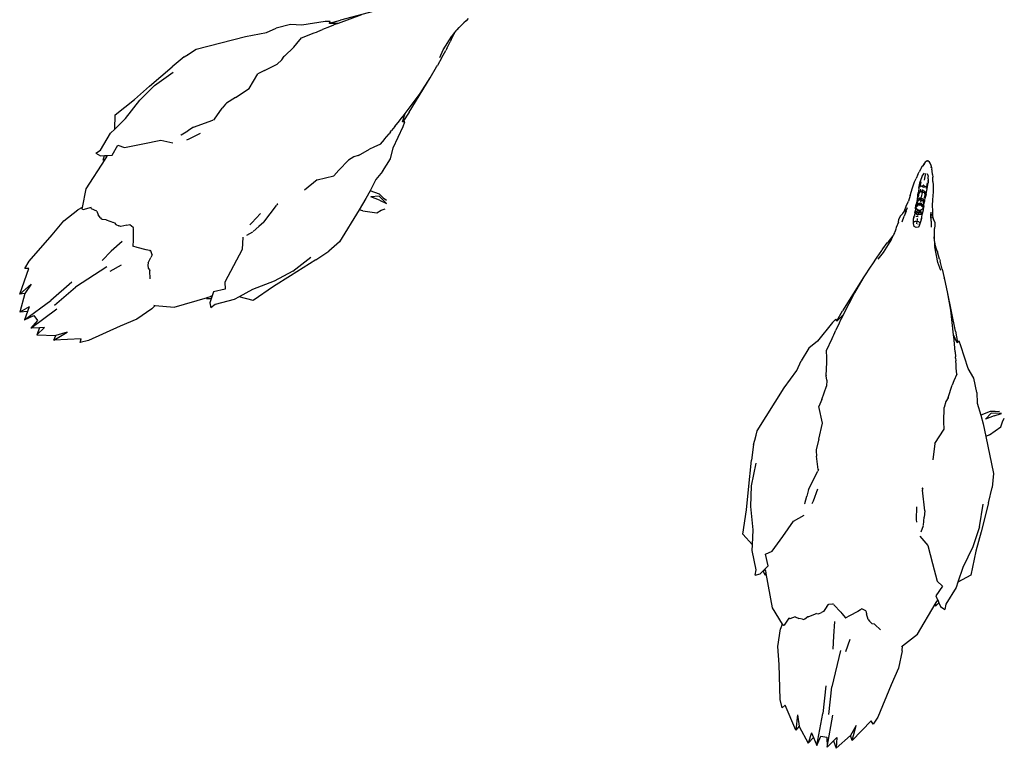
# Model space of a CAD drawing. Units: metres. Extents: x 1073348 to 1074082, y 216331 to 216619.
# Drawn here: x 1073624 to 1073625, y 216560 to 216560 of the extents above; entities that cross this region are included whole.
import ezdxf

# ---------------------------------------------------------------- set-up
doc = ezdxf.new("R2010")
doc.units = ezdxf.units.M
doc.layers.add('PDF2_0', color=7, linetype='Continuous')

# ---------------------------------------------------------------- blocks, each defined once
blk = doc.blocks.new('chicken coop')
for p, q in [((2.61537, 2.22806), (2.62336, 2.21919)), ((2.61537, 2.22806), (2.61723, 2.22482)), ((2.61851, 2.22728), (2.61537, 2.22806)), ((2.62491, 2.22895), (2.61798, 2.23012)), ((2.61851, 2.22728), (2.61798, 2.23012)), ((2.62026, 2.22686), (2.61798, 2.23012)), ((2.62026, 2.22686), (2.61851, 2.22728)), ((2.62867, 2.22689), (2.62455, 2.23076)), ((2.62495, 2.22893), (2.62455, 2.23076)), ((2.62455, 2.23076), (2.6342, 2.22828)), ((2.62495, 2.22893), (2.62491, 2.22895)), ((2.62867, 2.22689), (2.62495, 2.22893)), ((2.6342, 2.22828), (2.63413, 2.22973)), ((2.63413, 2.22973), (2.63698, 2.22843)), ((2.63698, 2.22843), (2.64744, 2.22091)), ((2.61253, 2.2255), (2.62054, 2.21665)), ((2.61556, 2.22332), (2.61253, 2.2255)), ((2.61298, 2.22229), (2.61253, 2.2255)), ((2.61723, 2.22482), (2.61556, 2.22332)), ((2.61298, 2.22229), (2.61021, 2.22311)), ((2.61323, 2.22051), (2.61021, 2.22311)), ((2.61021, 2.22311), (2.61067, 2.2161)), ((2.61323, 2.22051), (2.61298, 2.22229)), ((2.64744, 2.22091), (2.65291, 2.2172)), ((2.60892, 2.21664), (2.61234, 2.21214)), ((2.60892, 2.21664), (2.61069, 2.21605)), ((2.6104, 2.20679), (2.60892, 2.21664)), ((2.62171, 2.2177), (2.62907, 2.21063)), ((2.63075, 2.21214), (2.62336, 2.21919)), ((2.65291, 2.2172), (2.65749, 2.21242)), ((2.61069, 2.21605), (2.61067, 2.2161)), ((2.61234, 2.21214), (2.61069, 2.21605)), ((2.63764, 2.19988), (2.62907, 2.21063)), ((2.65848, 2.21096), (2.65749, 2.21242)), ((2.65773, 2.21065), (2.65764, 2.21058)), ((2.6587, 2.20768), (2.65764, 2.21058)), ((2.65779, 2.21072), (2.65773, 2.21065)), ((2.6578, 2.21074), (2.65779, 2.21072)), ((2.65782, 2.21075), (2.6578, 2.21074)), ((2.65785, 2.21078), (2.65782, 2.21075)), ((2.65785, 2.21078), (2.65799, 2.21101)), ((2.65848, 2.21096), (2.65799, 2.21101)), ((2.66543, 2.21023), (2.65848, 2.21096)), ((2.67681, 2.2043), (2.66543, 2.21023)), ((2.60996, 2.20404), (2.60896, 2.20701)), ((2.60896, 2.20701), (2.6104, 2.20679)), ((2.65764, 2.20547), (2.6583, 2.20754)), ((2.6583, 2.20754), (2.6587, 2.20762)), ((2.6587, 2.20762), (2.6587, 2.20768)), ((2.67876, 2.20782), (2.67801, 2.20607)), ((2.67801, 2.20607), (2.67821, 2.20457)), ((2.67876, 2.20782), (2.68009, 2.2063)), ((2.68009, 2.2063), (2.68657, 2.20315)), ((2.61638, 2.19287), (2.60996, 2.20404)), ((2.65475, 2.20324), (2.65492, 2.20357)), ((2.65479, 2.20183), (2.65475, 2.20324)), ((2.65531, 2.20386), (2.65492, 2.20357)), ((2.65531, 2.20386), (2.65631, 2.20483)), ((2.65764, 2.20547), (2.65631, 2.20483)), ((2.67681, 2.2043), (2.67652, 2.20494)), ((2.67652, 2.20494), (2.67821, 2.20457)), ((2.67652, 2.20494), (2.67702, 2.20419)), ((2.67702, 2.20419), (2.67681, 2.2043)), ((2.67777, 2.2038), (2.67702, 2.20419)), ((2.67777, 2.2038), (2.67832, 2.20383)), ((2.67808, 2.20364), (2.67777, 2.2038)), ((2.67808, 2.20364), (2.67837, 2.20345)), ((2.67821, 2.20457), (2.67832, 2.20383)), ((2.67832, 2.20383), (2.67837, 2.20345)), ((2.67837, 2.20345), (2.67859, 2.20185)), ((2.68657, 2.20315), (2.68819, 2.20178)), ((2.68819, 2.20178), (2.69348, 2.20214)), ((2.69348, 2.20214), (2.69973, 2.19564)), ((2.63617, 2.19855), (2.6388, 2.1946)), ((2.64343, 2.19879), (2.63977, 2.2018)), ((2.64744, 2.19516), (2.64343, 2.19879)), ((2.65389, 2.19859), (2.65333, 2.19808)), ((2.65389, 2.19859), (2.65405, 2.19893)), ((2.65477, 2.20177), (2.65405, 2.19893)), ((2.65477, 2.20177), (2.65479, 2.20183)), ((2.67859, 2.20185), (2.68251, 2.20009)), ((2.68251, 2.20009), (2.68192, 2.19752)), ((2.68819, 2.20178), (2.69244, 2.19821)), ((2.65286, 2.1961), (2.65299, 2.19691)), ((2.65352, 2.19396), (2.65286, 2.1961)), ((2.65333, 2.19808), (2.65299, 2.19691)), ((2.68192, 2.19752), (2.68383, 2.19102)), ((2.69244, 2.19821), (2.69968, 2.19367)), ((2.69973, 2.19564), (2.70515, 2.19055)), ((2.61951, 2.18705), (2.61638, 2.19287)), ((2.64614, 2.19113), (2.64603, 2.19106)), ((2.64818, 2.19118), (2.64614, 2.19113)), ((2.64871, 2.19119), (2.64818, 2.19118)), ((2.65247, 2.19155), (2.64871, 2.19119)), ((2.65271, 2.19152), (2.65247, 2.19155)), ((2.65271, 2.19152), (2.65301, 2.19159)), ((2.65382, 2.19292), (2.65301, 2.19159)), ((2.65352, 2.19396), (2.65382, 2.19292)), ((2.69968, 2.19367), (2.70556, 2.18875)), ((2.64518, 2.18609), (2.64576, 2.18944)), ((2.64576, 2.18944), (2.64603, 2.19106)), ((2.68383, 2.19102), (2.68584, 2.18454)), ((2.70515, 2.19055), (2.71303, 2.18299)), ((2.70556, 2.18875), (2.7111, 2.18239)), ((2.6238, 2.182), (2.61951, 2.18705)), ((2.63467, 2.18363), (2.63757, 2.18405)), ((2.63793, 2.18418), (2.63757, 2.18405)), ((2.63849, 2.18468), (2.63793, 2.18418)), ((2.63969, 2.1849), (2.63849, 2.18468)), ((2.6405, 2.18495), (2.63969, 2.1849)), ((2.6405, 2.18495), (2.64257, 2.18408)), ((2.64357, 2.18367), (2.64257, 2.18408)), ((2.64357, 2.18367), (2.64498, 2.18434)), ((2.64498, 2.18434), (2.64508, 2.18463)), ((2.64506, 2.18489), (2.64518, 2.18609)), ((2.64506, 2.18489), (2.64508, 2.18463)), ((2.68584, 2.18454), (2.68522, 2.18008)), ((2.6238, 2.182), (2.62516, 2.18087)), ((2.62516, 2.18136), (2.62516, 2.18087)), ((2.62516, 2.18087), (2.62517, 2.17388)), ((2.71714, 2.17887), (2.71303, 2.18299)), ((2.68844, 2.17732), (2.68836, 2.17742)), ((2.68844, 2.17732), (2.69017, 2.17501)), ((2.71714, 2.17887), (2.71812, 2.17759)), ((2.71812, 2.17759), (2.71821, 2.17753)), ((2.71812, 2.17759), (2.71929, 2.17606)), ((2.62517, 2.17388), (2.62991, 2.16196)), ((2.68685, 2.1751), (2.68731, 2.17421)), ((2.68731, 2.17421), (2.6898, 2.17023)), ((2.69167, 2.17309), (2.69017, 2.17501)), ((2.69167, 2.17309), (2.69499, 2.16625)), ((2.71929, 2.17606), (2.72029, 2.17476)), ((2.72029, 2.17476), (2.72673, 2.15727)), ((2.69514, 2.16571), (2.69499, 2.16625)), ((2.6295, 2.16059), (2.62931, 2.16231)), ((2.62931, 2.16231), (2.62991, 2.16196)), ((2.63, 2.16173), (2.62931, 2.16231)), ((2.69514, 2.16571), (2.69537, 2.16562)), ((2.69536, 2.16568), (2.69531, 2.16577)), ((2.69537, 2.16562), (2.69536, 2.16568)), ((2.69536, 2.16568), (2.69961, 2.16318)), ((2.70124, 2.1622), (2.69961, 2.16318)), ((2.70136, 2.16205), (2.70124, 2.1622)), ((2.62803, 2.16094), (2.62621, 2.16037)), ((2.62759, 2.1589), (2.62621, 2.16037)), ((2.63006, 2.15213), (2.62759, 2.1589)), ((2.6295, 2.16059), (2.62803, 2.16094)), ((2.63022, 2.16041), (2.6295, 2.16059)), ((2.62991, 2.16196), (2.63, 2.16173)), ((2.63, 2.16173), (2.63031, 2.16095)), ((2.63022, 2.16041), (2.63031, 2.16095)), ((2.6306, 2.16032), (2.63022, 2.16041)), ((2.63031, 2.16095), (2.63044, 2.16063)), ((2.6306, 2.16032), (2.63044, 2.16063)), ((2.63217, 2.15994), (2.6306, 2.16032)), ((2.63352, 2.15586), (2.63217, 2.15994)), ((2.70163, 2.16179), (2.70136, 2.16205)), ((2.70403, 2.15871), (2.70163, 2.16179)), ((2.70403, 2.15871), (2.70778, 2.15407)), ((2.63613, 2.15619), (2.63352, 2.15586)), ((2.64241, 2.15362), (2.63613, 2.15619)), ((2.72673, 2.15727), (2.72889, 2.14971)), ((2.63126, 2.15038), (2.63006, 2.15213)), ((2.64865, 2.15097), (2.64241, 2.15362)), ((2.70778, 2.15407), (2.71348, 2.15137)), ((2.71488, 2.14902), (2.71348, 2.15137)), ((2.63036, 2.14516), (2.63126, 2.15038)), ((2.63438, 2.14579), (2.63126, 2.15038)), ((2.65315, 2.15112), (2.64865, 2.15097)), ((2.65409, 2.1498), (2.65548, 2.14773)), ((2.65878, 2.14845), (2.65794, 2.14899)), ((2.66248, 2.14556), (2.65878, 2.14845)), ((2.71488, 2.14902), (2.71769, 2.14464)), ((2.72889, 2.14971), (2.73076, 2.14628)), ((2.6362, 2.13828), (2.63036, 2.14516)), ((2.63816, 2.13813), (2.63438, 2.14579)), ((2.65557, 2.14764), (2.65769, 2.14569)), ((2.65945, 2.144), (2.65769, 2.14569)), ((2.7194, 2.14313), (2.71769, 2.14464)), ((2.73269, 2.14121), (2.73076, 2.14628)), ((2.65945, 2.144), (2.66591, 2.13999)), ((2.7194, 2.14313), (2.72084, 2.14237)), ((2.72089, 2.14231), (2.72084, 2.14237)), ((2.72089, 2.14231), (2.72448, 2.13922)), ((2.73281, 2.13706), (2.73269, 2.14121)), ((2.6407, 2.13237), (2.6362, 2.13828)), ((2.64245, 2.13177), (2.63816, 2.13813)), ((2.66643, 2.1398), (2.66591, 2.13999)), ((2.66644, 2.13957), (2.66636, 2.13963)), ((2.6665, 2.13955), (2.66643, 2.1398)), ((2.66644, 2.13957), (2.6665, 2.13955)), ((2.72448, 2.13922), (2.72586, 2.13819)), ((2.72586, 2.13819), (2.72811, 2.13663)), ((2.73489, 2.12859), (2.73281, 2.13706)), ((2.72811, 2.13663), (2.73036, 2.13226)), ((2.64742, 2.12376), (2.6407, 2.13237)), ((2.64245, 2.13177), (2.64821, 2.12562)), ((2.67673, 2.12604), (2.67249, 2.13023)), ((2.73036, 2.13226), (2.73078, 2.13145)), ((2.73078, 2.13145), (2.73104, 2.13094)), ((2.73104, 2.13094), (2.7319, 2.1293)), ((2.67673, 2.12604), (2.67883, 2.12008)), ((2.73318, 2.12681), (2.7319, 2.1293)), ((2.73394, 2.12539), (2.73318, 2.12681)), ((2.73472, 2.12376), (2.73432, 2.12697)), ((2.73432, 2.12697), (2.73448, 2.12694)), ((2.73448, 2.12694), (2.73603, 2.12301)), ((2.73448, 2.12694), (2.73516, 2.12683)), ((2.73516, 2.12683), (2.73489, 2.12859)), ((2.64742, 2.12376), (2.6511, 2.11925)), ((2.73394, 2.12539), (2.73397, 2.12534)), ((2.73472, 2.12376), (2.73397, 2.12534)), ((2.73862, 2.1155), (2.73472, 2.12376)), ((2.74116, 2.10913), (2.73603, 2.12301)), ((2.65487, 2.11569), (2.6511, 2.11925)), ((2.67883, 2.12008), (2.68102, 2.11846)), ((2.66729, 2.10962), (2.65487, 2.11569)), ((2.68102, 2.11846), (2.6851, 2.11521)), ((2.68642, 2.11336), (2.6851, 2.11521)), ((2.68704, 2.11185), (2.68642, 2.11336)), ((2.68709, 2.11179), (2.68704, 2.11185)), ((2.68709, 2.11179), (2.6898, 2.10791)), ((2.66697, 2.10819), (2.66677, 2.10301)), ((2.66697, 2.10819), (2.66729, 2.10962)), ((2.67162, 2.10751), (2.66729, 2.10962)), ((2.6715, 2.1025), (2.67241, 2.10579)), ((2.67461, 2.10631), (2.67162, 2.10751)), ((2.67296, 2.10277), (2.67241, 2.10579)), ((2.67365, 2.10266), (2.67461, 2.10631)), ((2.67892, 2.10459), (2.67461, 2.10631)), ((2.68213, 2.10238), (2.67892, 2.10459)), ((2.69069, 2.10643), (2.6898, 2.10791)), ((2.692, 2.10404), (2.69069, 2.10643)), ((2.66677, 2.10301), (2.66784, 2.10149)), ((2.66784, 2.10149), (2.66853, 2.10009)), ((2.67055, 2.0999), (2.67296, 2.10277)), ((2.6715, 2.1025), (2.67055, 2.0999)), ((2.67242, 2.10126), (2.67168, 2.09993)), ((2.67242, 2.10126), (2.67365, 2.10266)), ((2.68213, 2.10238), (2.68698, 2.09995)), ((2.692, 2.10404), (2.69388, 2.10282)), ((2.69388, 2.10282), (2.69398, 2.10279)), ((2.69398, 2.10279), (2.69497, 2.1021)), ((2.69497, 2.1021), (2.69612, 2.10135)), ((2.69689, 2.10085), (2.69612, 2.10135)), ((2.69689, 2.10085), (2.69737, 2.10053)), ((2.68698, 2.09995), (2.69109, 2.0994)), ((2.69109, 2.0994), (2.69931, 2.09647)), ((2.69891, 2.09952), (2.69737, 2.10053)), ((2.69891, 2.09952), (2.70125, 2.09799)), ((2.70125, 2.09799), (2.70259, 2.09708)), ((2.69931, 2.09647), (2.70103, 2.09602)), ((2.70098, 2.09687), (2.70414, 2.09615)), ((2.70099, 2.09671), (2.70098, 2.09687)), ((2.70475, 2.09477), (2.70099, 2.09671)), ((2.70103, 2.09602), (2.70099, 2.09671)), ((2.70259, 2.09708), (2.70264, 2.09705)), ((2.70264, 2.09705), (2.70414, 2.09615)), ((2.70414, 2.09615), (2.71196, 2.09143)), ((2.70475, 2.09477), (2.71804, 2.08825)), ((2.71196, 2.09143), (2.71804, 2.08825)), ((2.71804, 2.08825), (2.72221, 2.08631)), ((2.72221, 2.08631), (2.72282, 2.08604)), ((2.72582, 2.08465), (2.72282, 2.08604)), ((2.72576, 2.08541), (2.72868, 2.08446)), ((2.72582, 2.08465), (2.7286, 2.08349)), ((2.72903, 2.08332), (2.7286, 2.08349)), ((2.72868, 2.08446), (2.73394, 2.08184)), ((2.72923, 2.08323), (2.72903, 2.08332)), ((2.72934, 2.08319), (2.72923, 2.08323)), ((2.72934, 2.08319), (2.73184, 2.08219)), ((2.73226, 2.08209), (2.73184, 2.08219)), ((2.73226, 2.08209), (2.7324, 2.08203)), ((2.7324, 2.08203), (2.73496, 2.08106)), ((2.7344, 2.08156), (2.7324, 2.08203)), ((2.7344, 2.08156), (2.73394, 2.08184)), ((2.73527, 2.08103), (2.7344, 2.08156)), ((2.73527, 2.08103), (2.73496, 2.08106)), ((2.73611, 2.08051), (2.73527, 2.08103)), ((2.73611, 2.08051), (2.73579, 2.08076)), ((2.73654, 2.08018), (2.73611, 2.08051)), ((2.73654, 2.08018), (2.73764, 2.0792)), ((2.73738, 2.07953), (2.73654, 2.08018)), ((2.73764, 2.0792), (2.73934, 2.07789)), ((2.74012, 2.07704), (2.73934, 2.07789)), ((2.74104, 2.0764), (2.74012, 2.07704)), ((2.55841, 1.95416), (2.56202, 1.95803)), ((2.56202, 1.95803), (2.57103, 1.95755)), ((2.57103, 1.95755), (2.57846, 1.95755)), ((2.57234, 1.95608), (2.57999, 1.95651)), ((2.57846, 1.95755), (2.58938, 1.95742)), ((2.57999, 1.95651), (2.58838, 1.95566)), ((2.5952, 1.95722), (2.58938, 1.95742)), ((2.5952, 1.95722), (2.59678, 1.95696)), ((2.59678, 1.95696), (2.5969, 1.95698)), ((2.59678, 1.95696), (2.59869, 1.95664)), ((2.59869, 1.95664), (2.60031, 1.95637)), ((2.60031, 1.95637), (2.61696, 1.94801)), ((2.5494, 1.95191), (2.55629, 1.95405)), ((2.55629, 1.95405), (2.55841, 1.95416)), ((2.55841, 1.95416), (2.56395, 1.95445)), ((2.56395, 1.95445), (2.57234, 1.95608)), ((2.5474, 1.95212), (2.5494, 1.95191)), ((2.5474, 1.95212), (2.54805, 1.95032)), ((2.54773, 1.94848), (2.54922, 1.94937)), ((2.54805, 1.95032), (2.54922, 1.94937)), ((2.54922, 1.94937), (2.5498, 1.9489)), ((2.54942, 1.94851), (2.5498, 1.9489)), ((2.5498, 1.9489), (2.5501, 1.94866)), ((2.55135, 1.94764), (2.55542, 1.94904)), ((2.55542, 1.94904), (2.55674, 1.94676)), ((2.54838, 1.94821), (2.53602, 1.94476)), ((2.54838, 1.94821), (2.54773, 1.94848)), ((2.54773, 1.94848), (2.54861, 1.94828)), ((2.54861, 1.94828), (2.54838, 1.94821)), ((2.54942, 1.94851), (2.54861, 1.94828)), ((2.54976, 1.9486), (2.54942, 1.94851)), ((2.54976, 1.9486), (2.5501, 1.94866)), ((2.5501, 1.94866), (2.55135, 1.94764)), ((2.55674, 1.94676), (2.56258, 1.94332)), ((2.61696, 1.94801), (2.62371, 1.94396)), ((2.53602, 1.94476), (2.53045, 1.94054)), ((2.56258, 1.94332), (2.56847, 1.93996)), ((2.62371, 1.94396), (2.62742, 1.94274)), ((2.63229, 1.94036), (2.62742, 1.94274)), ((2.49984, 1.9376), (2.50281, 1.9386)), ((2.50281, 1.9386), (2.51558, 1.94026)), ((2.51558, 1.94026), (2.52212, 1.9413)), ((2.52212, 1.9413), (2.52873, 1.94093)), ((2.53045, 1.94054), (2.52873, 1.94093)), ((2.53045, 1.94054), (2.53006, 1.94024)), ((2.53011, 1.93999), (2.53006, 1.94024)), ((2.53011, 1.93994), (2.5301, 1.93992)), ((2.5301, 1.93992), (2.53011, 1.93989)), ((2.53011, 1.93981), (2.5301, 1.9397)), ((2.53285, 1.9383), (2.5301, 1.9397)), ((2.53011, 1.93999), (2.53011, 1.93994)), ((2.53011, 1.93989), (2.53011, 1.93981)), ((2.53266, 1.93793), (2.53289, 1.93826)), ((2.53289, 1.93826), (2.53285, 1.9383)), ((2.56847, 1.93996), (2.57108, 1.93628)), ((2.63521, 1.93742), (2.63229, 1.94036)), ((2.49215, 1.9318), (2.50089, 1.93659)), ((2.50089, 1.93659), (2.49984, 1.9376)), ((2.53359, 1.93596), (2.53266, 1.93793)), ((2.53299, 1.9332), (2.53306, 1.93459)), ((2.53359, 1.93596), (2.53306, 1.93459)), ((2.57531, 1.93647), (2.57519, 1.93649)), ((2.57531, 1.93647), (2.57815, 1.93596)), ((2.58056, 1.93559), (2.57815, 1.93596)), ((2.58056, 1.93559), (2.58766, 1.93287)), ((2.60532, 1.93272), (2.61133, 1.93465)), ((2.61395, 1.93389), (2.61133, 1.93465)), ((2.64252, 1.93266), (2.63521, 1.93742)), ((2.4978, 1.9318), (2.49215, 1.9318)), ((2.49369, 1.93074), (2.49215, 1.9318)), ((2.4978, 1.9318), (2.49369, 1.93074)), ((2.53299, 1.9332), (2.5329, 1.93272)), ((2.533, 1.93236), (2.5329, 1.93272)), ((2.534, 1.93135), (2.533, 1.93236)), ((2.53402, 1.9313), (2.534, 1.93135)), ((2.53402, 1.9313), (2.53543, 1.92874)), ((2.57567, 1.93377), (2.57661, 1.93342)), ((2.57661, 1.93342), (2.58115, 1.93223)), ((2.58813, 1.93257), (2.58766, 1.93287)), ((2.58813, 1.93257), (2.58837, 1.93267)), ((2.58832, 1.9327), (2.58822, 1.93273)), ((2.58832, 1.9327), (2.59313, 1.93378)), ((2.58837, 1.93267), (2.58832, 1.9327)), ((2.59499, 1.93418), (2.59313, 1.93378)), ((2.59518, 1.93416), (2.59499, 1.93418)), ((2.59556, 1.93416), (2.59518, 1.93416)), ((2.59941, 1.93355), (2.59556, 1.93416)), ((2.59941, 1.93355), (2.60532, 1.93272)), ((2.61395, 1.93389), (2.619, 1.93261)), ((2.62127, 1.93268), (2.619, 1.93261)), ((2.62127, 1.93268), (2.62285, 1.93311)), ((2.62293, 1.9331), (2.62285, 1.93311)), ((2.62293, 1.9331), (2.62766, 1.9333)), ((2.62766, 1.9333), (2.62937, 1.93348)), ((2.62937, 1.93348), (2.63207, 1.93389)), ((2.63207, 1.93389), (2.63671, 1.93224)), ((2.63671, 1.93224), (2.63757, 1.93193)), ((2.63757, 1.93193), (2.63811, 1.93174)), ((2.63811, 1.93174), (2.63985, 1.93113)), ((2.64249, 1.93019), (2.63985, 1.93113)), ((2.64392, 1.93156), (2.64252, 1.93266)), ((2.64322, 1.93109), (2.64335, 1.93117)), ((2.6457, 1.92901), (2.64322, 1.93109)), ((2.64335, 1.93117), (2.64392, 1.93156)), ((2.64335, 1.93117), (2.64717, 1.92936)), ((2.49365, 1.93073), (2.48778, 1.92685)), ((2.49369, 1.93074), (2.49365, 1.93073)), ((2.53555, 1.92838), (2.53543, 1.92874)), ((2.53555, 1.92838), (2.5355, 1.92762)), ((2.5355, 1.92762), (2.53605, 1.92654)), ((2.64402, 1.92967), (2.64249, 1.93019)), ((2.64402, 1.92967), (2.64408, 1.92965)), ((2.6457, 1.92901), (2.64408, 1.92965)), ((2.65419, 1.92564), (2.6457, 1.92901)), ((2.6604, 1.92273), (2.64717, 1.92936)), ((2.49012, 1.92514), (2.48729, 1.92356)), ((2.48729, 1.92356), (2.49919, 1.92255)), ((2.48729, 1.92356), (2.49086, 1.92247)), ((2.49012, 1.92514), (2.48778, 1.92685)), ((2.49168, 1.92602), (2.48778, 1.92685)), ((2.49168, 1.92602), (2.49012, 1.92514)), ((2.5365, 1.92586), (2.53605, 1.92654)), ((2.53844, 1.92475), (2.5365, 1.92586)), ((2.53844, 1.92475), (2.53938, 1.92419)), ((2.53938, 1.92419), (2.5397, 1.92267)), ((2.6604, 1.92273), (2.65419, 1.92564)), ((2.49068, 1.92023), (2.48697, 1.91975)), ((2.49086, 1.92247), (2.49068, 1.92023)), ((2.499, 1.92033), (2.50921, 1.9202)), ((2.5094, 1.92245), (2.49919, 1.92255)), ((2.52281, 1.91821), (2.50921, 1.9202)), ((2.52778, 1.92137), (2.52305, 1.92107)), ((2.53318, 1.92147), (2.52778, 1.92137)), ((2.53933, 1.92227), (2.53683, 1.91944)), ((2.53953, 1.92241), (2.53933, 1.92227)), ((2.53953, 1.92241), (2.5397, 1.92267)), ((2.66447, 1.92059), (2.6604, 1.92273)), ((2.66506, 1.92026), (2.66447, 1.92059)), ((2.66798, 1.91872), (2.66506, 1.92026)), ((2.48949, 1.91772), (2.48691, 1.91642)), ((2.49089, 1.91659), (2.48691, 1.91642)), ((2.48691, 1.91642), (2.49204, 1.91161)), ((2.48697, 1.91975), (2.49887, 1.91876)), ((2.48949, 1.91772), (2.48697, 1.91975)), ((2.49089, 1.91659), (2.48949, 1.91772)), ((2.535, 1.91763), (2.53496, 1.91751)), ((2.53587, 1.91615), (2.53496, 1.91751)), ((2.53645, 1.91907), (2.535, 1.91763)), ((2.53683, 1.91944), (2.53645, 1.91907)), ((2.66986, 1.91656), (2.66734, 1.91831)), ((2.67059, 1.91721), (2.66798, 1.91872)), ((2.67514, 1.91396), (2.66986, 1.91656)), ((2.67099, 1.91697), (2.67059, 1.91721)), ((2.67099, 1.91697), (2.67118, 1.91687)), ((2.67118, 1.91687), (2.67127, 1.9168)), ((2.67127, 1.9168), (2.67359, 1.91542)), ((2.52265, 1.91624), (2.52726, 1.91515)), ((2.53774, 1.9133), (2.53587, 1.91615)), ((2.53847, 1.91234), (2.53774, 1.9133)), ((2.67359, 1.91542), (2.67392, 1.91515)), ((2.67405, 1.91507), (2.67392, 1.91515)), ((2.67405, 1.91507), (2.67564, 1.91376)), ((2.67637, 1.91362), (2.67405, 1.91507)), ((2.67514, 1.91396), (2.67564, 1.91376)), ((2.67564, 1.91376), (2.67659, 1.91339)), ((2.67564, 1.91376), (2.67577, 1.91366)), ((2.67659, 1.91339), (2.67637, 1.91362)), ((2.67667, 1.91331), (2.67659, 1.91339)), ((2.67659, 1.91339), (2.67751, 1.91304)), ((2.67711, 1.91314), (2.67751, 1.91304)), ((2.67751, 1.91304), (2.67804, 1.9129)), ((2.67804, 1.9129), (2.67905, 1.91262)), ((2.67948, 1.91262), (2.67804, 1.9129)), ((2.49039, 1.91081), (2.49208, 1.9116)), ((2.49039, 1.91081), (2.49596, 1.90987)), ((2.4982, 1.90463), (2.49039, 1.91081)), ((2.49208, 1.9116), (2.49204, 1.91161)), ((2.49596, 1.90987), (2.49208, 1.9116)), ((2.53511, 1.90927), (2.53455, 1.90868)), ((2.53511, 1.90927), (2.53721, 1.91005)), ((2.53822, 1.91044), (2.53721, 1.91005)), ((2.53822, 1.91044), (2.53879, 1.91188)), ((2.53847, 1.91234), (2.53867, 1.91217)), ((2.53879, 1.91188), (2.53867, 1.91217)), ((2.68155, 1.91206), (2.67948, 1.91262)), ((2.68155, 1.91206), (2.6827, 1.91195)), ((2.68179, 1.91074), (2.6839, 1.91017)), ((2.68376, 1.91161), (2.6827, 1.91195)), ((2.68376, 1.91161), (2.68472, 1.91086)), ((2.68583, 1.90963), (2.6839, 1.91017)), ((2.68511, 1.91071), (2.68472, 1.91086)), ((2.68472, 1.91086), (2.68483, 1.91078)), ((2.68588, 1.91021), (2.68511, 1.91071)), ((2.68714, 1.90935), (2.68525, 1.90986)), ((2.68572, 1.91026), (2.68588, 1.91021)), ((2.68588, 1.91021), (2.68773, 1.90972)), ((2.68615, 1.91004), (2.68588, 1.91021)), ((2.68647, 1.90977), (2.68615, 1.91004)), ((2.68773, 1.90972), (2.68957, 1.90905)), ((2.53176, 1.90432), (2.53358, 1.90661)), ((2.53376, 1.90695), (2.53358, 1.90661)), ((2.53382, 1.9077), (2.53376, 1.90695)), ((2.53455, 1.90868), (2.53382, 1.9077)), ((2.68022, 1.9054), (2.68055, 1.90612)), ((2.68055, 1.90612), (2.68108, 1.90636)), ((2.68108, 1.90636), (2.68131, 1.90644)), ((2.68108, 1.90636), (2.68124, 1.90638)), ((2.68136, 1.90649), (2.68131, 1.90644)), ((2.68136, 1.90649), (2.68142, 1.90648)), ((2.68142, 1.90648), (2.68149, 1.90649)), ((2.68149, 1.90649), (2.68303, 1.90657)), ((2.68149, 1.90649), (2.68232, 1.90648)), ((2.68193, 1.90644), (2.68232, 1.90648)), ((2.6821, 1.90643), (2.68219, 1.90632)), ((2.68241, 1.90636), (2.68219, 1.90632)), ((2.68219, 1.90632), (2.68254, 1.90589)), ((2.68254, 1.90589), (2.68252, 1.90528)), ((2.68303, 1.90657), (2.68391, 1.90657)), ((2.68391, 1.90657), (2.68352, 1.90651)), ((2.68391, 1.90657), (2.68427, 1.90654)), ((2.68429, 1.90592), (2.68425, 1.90506)), ((2.686, 1.90632), (2.68427, 1.90654)), ((2.68522, 1.90584), (2.68482, 1.90509)), ((2.68499, 1.90508), (2.68522, 1.90584)), ((2.68522, 1.90584), (2.68525, 1.90586)), ((2.68525, 1.90586), (2.68564, 1.90613)), ((2.68564, 1.90613), (2.68537, 1.90588)), ((2.68564, 1.90613), (2.68548, 1.90634)), ((2.68548, 1.90634), (2.686, 1.90632)), ((2.68599, 1.90554), (2.68562, 1.90502)), ((2.68564, 1.90613), (2.68568, 1.90613)), ((2.68568, 1.90613), (2.68597, 1.90595)), ((2.68587, 1.90593), (2.68568, 1.90613)), ((2.68619, 1.90575), (2.68597, 1.90595)), ((2.68597, 1.90595), (2.68598, 1.90584)), ((2.68605, 1.90577), (2.68598, 1.90584)), ((2.68598, 1.90584), (2.68599, 1.90554)), ((2.686, 1.90632), (2.6862, 1.90631)), ((2.68617, 1.90557), (2.68605, 1.90577)), ((2.68626, 1.90558), (2.68619, 1.90575)), ((2.68619, 1.90575), (2.68621, 1.90557)), ((2.68641, 1.90561), (2.68619, 1.90575)), ((2.68703, 1.90627), (2.6862, 1.90631)), ((2.68655, 1.90492), (2.68641, 1.90561)), ((2.68705, 1.90572), (2.68655, 1.90492)), ((2.68703, 1.90627), (2.68728, 1.90625)), ((2.68728, 1.90599), (2.68705, 1.90572)), ((2.68728, 1.90625), (2.68734, 1.90624)), ((2.68728, 1.90599), (2.68797, 1.90594)), ((2.68734, 1.90624), (2.6887, 1.90614)), ((2.68797, 1.90594), (2.68822, 1.9057)), ((2.68797, 1.90594), (2.6885, 1.90589)), ((2.68837, 1.90554), (2.68809, 1.90562)), ((2.68837, 1.90554), (2.68839, 1.9055)), ((2.68877, 1.90535), (2.68839, 1.9055)), ((2.6885, 1.90589), (2.68975, 1.90579)), ((2.6885, 1.90589), (2.68901, 1.90541)), ((2.69, 1.90576), (2.6887, 1.90614)), ((2.69053, 1.90598), (2.6887, 1.90614)), ((2.68975, 1.90579), (2.68883, 1.90601)), ((2.68905, 1.90552), (2.68901, 1.90541)), ((2.69166, 1.90868), (2.68957, 1.90905)), ((2.68975, 1.90579), (2.68981, 1.90578)), ((2.69047, 1.90525), (2.68981, 1.90578)), ((2.68981, 1.90578), (2.6899, 1.90575)), ((2.69, 1.90576), (2.6899, 1.90575)), ((2.6899, 1.90575), (2.69039, 1.90563)), ((2.6899, 1.90575), (2.69045, 1.90556)), ((2.69095, 1.90539), (2.69039, 1.90563)), ((2.69081, 1.90597), (2.69053, 1.90598)), ((2.69146, 1.90589), (2.69081, 1.90597)), ((2.69146, 1.90589), (2.69217, 1.90587)), ((2.69155, 1.90563), (2.69267, 1.90554)), ((2.69166, 1.90868), (2.69455, 1.90815)), ((2.69194, 1.9055), (2.6921, 1.90548)), ((2.69217, 1.90587), (2.69294, 1.90584)), ((2.69285, 1.90545), (2.69267, 1.90554)), ((2.69267, 1.90554), (2.69315, 1.90538)), ((2.69323, 1.90578), (2.69269, 1.9058)), ((2.69444, 1.90576), (2.69294, 1.90584)), ((2.69454, 1.90574), (2.69444, 1.90576)), ((2.69467, 1.90574), (2.69454, 1.90574)), ((2.69455, 1.90815), (2.69689, 1.90753)), ((2.69467, 1.90574), (2.69717, 1.90553)), ((2.69635, 1.90551), (2.69467, 1.90574)), ((2.69689, 1.90753), (2.69811, 1.90708)), ((2.6993, 1.90498), (2.69717, 1.90553)), ((2.69972, 1.90656), (2.69811, 1.90708)), ((2.69972, 1.90656), (2.70062, 1.90621)), ((2.70185, 1.90573), (2.70062, 1.90621)), ((2.70241, 1.90548), (2.70185, 1.90573)), ((2.497, 1.90381), (2.4982, 1.90463)), ((2.49977, 1.90233), (2.497, 1.90381)), ((2.51208, 1.89856), (2.49977, 1.90233)), ((2.68043, 1.90471), (2.68022, 1.9054)), ((2.68092, 1.90439), (2.68043, 1.90471)), ((2.68113, 1.90426), (2.68092, 1.90439)), ((2.68107, 1.90435), (2.68092, 1.90439)), ((2.68117, 1.90421), (2.68113, 1.90426)), ((2.68123, 1.90421), (2.68117, 1.90421)), ((2.6813, 1.90419), (2.68123, 1.90421)), ((2.68212, 1.90406), (2.6813, 1.90419)), ((2.6828, 1.90385), (2.6813, 1.90419)), ((2.68144, 1.90488), (2.68147, 1.90479)), ((2.68155, 1.9053), (2.68252, 1.90528)), ((2.68212, 1.90406), (2.68174, 1.90416)), ((2.68191, 1.90415), (2.68202, 1.90424)), ((2.68202, 1.90424), (2.68243, 1.90461)), ((2.68202, 1.90424), (2.68206, 1.90423)), ((2.68243, 1.90461), (2.68252, 1.90528)), ((2.68367, 1.90371), (2.6828, 1.90385)), ((2.68295, 1.90518), (2.68359, 1.90519)), ((2.68329, 1.90383), (2.68367, 1.90371)), ((2.68367, 1.90371), (2.68403, 1.90368)), ((2.68403, 1.90368), (2.68428, 1.90368)), ((2.68428, 1.90368), (2.68577, 1.9036)), ((2.68511, 1.90418), (2.68499, 1.90508)), ((2.68499, 1.90508), (2.68562, 1.90502)), ((2.68545, 1.90385), (2.68511, 1.90418)), ((2.68522, 1.90415), (2.68545, 1.90385)), ((2.68545, 1.90385), (2.68525, 1.90367)), ((2.68577, 1.9036), (2.68525, 1.90367)), ((2.68549, 1.90385), (2.68545, 1.90385)), ((2.68549, 1.90385), (2.68571, 1.90401)), ((2.68581, 1.90398), (2.68549, 1.90385)), ((2.68562, 1.90502), (2.68631, 1.9049)), ((2.68562, 1.90502), (2.68589, 1.90438)), ((2.68597, 1.90359), (2.68577, 1.9036)), ((2.68581, 1.90398), (2.68605, 1.90413)), ((2.68583, 1.90408), (2.68581, 1.90398)), ((2.68589, 1.90438), (2.68583, 1.90408)), ((2.68583, 1.90408), (2.68592, 1.90414)), ((2.68589, 1.90438), (2.68624, 1.9048)), ((2.68592, 1.90414), (2.68607, 1.90432)), ((2.6868, 1.90348), (2.68597, 1.90359)), ((2.6861, 1.90431), (2.68605, 1.90413)), ((2.68605, 1.90413), (2.68615, 1.90429)), ((2.68605, 1.90413), (2.68629, 1.90424)), ((2.68624, 1.9048), (2.68619, 1.90462)), ((2.68624, 1.9048), (2.68631, 1.9049)), ((2.68629, 1.90424), (2.68654, 1.90489)), ((2.68655, 1.90492), (2.68631, 1.9049)), ((2.68654, 1.90489), (2.68655, 1.90492)), ((2.68691, 1.90403), (2.68654, 1.90489)), ((2.68705, 1.90346), (2.6868, 1.90348)), ((2.68708, 1.90372), (2.68691, 1.90403)), ((2.68711, 1.90346), (2.68705, 1.90346)), ((2.68831, 1.90361), (2.68708, 1.90372)), ((2.68841, 1.90335), (2.68711, 1.90346)), ((2.68795, 1.90395), (2.68824, 1.90398)), ((2.68813, 1.90343), (2.68861, 1.90344)), ((2.68827, 1.90401), (2.68824, 1.90398)), ((2.68827, 1.90401), (2.68866, 1.9041)), ((2.68889, 1.904), (2.68831, 1.90361)), ((2.68956, 1.90351), (2.68831, 1.90361)), ((2.68841, 1.90335), (2.68846, 1.90333)), ((2.68846, 1.90333), (2.68851, 1.90334)), ((2.68851, 1.90334), (2.68981, 1.90349)), ((2.68851, 1.90334), (2.68953, 1.90325)), ((2.68877, 1.90535), (2.68855, 1.90471)), ((2.68855, 1.90471), (2.68866, 1.9041)), ((2.68866, 1.9041), (2.68905, 1.90473)), ((2.68866, 1.9041), (2.68889, 1.90406)), ((2.68877, 1.90535), (2.6889, 1.90507)), ((2.68885, 1.90426), (2.68889, 1.90406)), ((2.68889, 1.90406), (2.689, 1.90407)), ((2.689, 1.90407), (2.68889, 1.904)), ((2.68889, 1.904), (2.68891, 1.90388)), ((2.689, 1.90536), (2.6889, 1.90507)), ((2.6889, 1.90507), (2.68905, 1.90473)), ((2.689, 1.90407), (2.68928, 1.90464)), ((2.68901, 1.90541), (2.6891, 1.90533)), ((2.68928, 1.90464), (2.6891, 1.90533)), ((2.68931, 1.90347), (2.68956, 1.90351)), ((2.68953, 1.90325), (2.6903, 1.90318)), ((2.68962, 1.9035), (2.68956, 1.90351)), ((2.69001, 1.9046), (2.68958, 1.90464)), ((2.68964, 1.90351), (2.68962, 1.9035)), ((2.68964, 1.90351), (2.68974, 1.90357)), ((2.68964, 1.90351), (2.68971, 1.90352)), ((2.69028, 1.90362), (2.68971, 1.90352)), ((2.68971, 1.90352), (2.69021, 1.90355)), ((2.68971, 1.90352), (2.68981, 1.90349)), ((2.68974, 1.90357), (2.68976, 1.90358)), ((2.68976, 1.90358), (2.69036, 1.90392)), ((2.68976, 1.90358), (2.69024, 1.90375)), ((2.68976, 1.90358), (2.69028, 1.90362)), ((2.69021, 1.90355), (2.69081, 1.9037)), ((2.69024, 1.90375), (2.69036, 1.90392)), ((2.6903, 1.90318), (2.69057, 1.90315)), ((2.69031, 1.90375), (2.69032, 1.90377)), ((2.69034, 1.90384), (2.69032, 1.90377)), ((2.69047, 1.90525), (2.69033, 1.90459)), ((2.69033, 1.90459), (2.69036, 1.90392)), ((2.69043, 1.90374), (2.69081, 1.9037)), ((2.69057, 1.90455), (2.69044, 1.90457)), ((2.69047, 1.90525), (2.6908, 1.90455)), ((2.69047, 1.90525), (2.69058, 1.9046)), ((2.6908, 1.90455), (2.69051, 1.90527)), ((2.69057, 1.90542), (2.69095, 1.90539)), ((2.69058, 1.9046), (2.69057, 1.90455)), ((2.6908, 1.90455), (2.69057, 1.90455)), ((2.69057, 1.90315), (2.69123, 1.90312)), ((2.69077, 1.90451), (2.6908, 1.90455)), ((2.69082, 1.90459), (2.6908, 1.90455)), ((2.6908, 1.90455), (2.69081, 1.9045)), ((2.69081, 1.9037), (2.69095, 1.90408)), ((2.69083, 1.90446), (2.69089, 1.90427)), ((2.69103, 1.905), (2.69095, 1.90539)), ((2.69095, 1.90408), (2.69112, 1.90455)), ((2.69095, 1.90408), (2.69108, 1.90368)), ((2.69122, 1.90536), (2.69103, 1.905)), ((2.69112, 1.90455), (2.69103, 1.905)), ((2.69123, 1.90312), (2.6914, 1.90309)), ((2.69136, 1.90336), (2.69248, 1.90326)), ((2.6914, 1.90309), (2.692, 1.90305)), ((2.69193, 1.90302), (2.6914, 1.90309)), ((2.69145, 1.90452), (2.69324, 1.90433)), ((2.69192, 1.90342), (2.69176, 1.90343)), ((2.69269, 1.90292), (2.69193, 1.90302)), ((2.69215, 1.90304), (2.69227, 1.90303)), ((2.69227, 1.90303), (2.69412, 1.90277)), ((2.69248, 1.90326), (2.69298, 1.90334)), ((2.69269, 1.90292), (2.69412, 1.90277)), ((2.69313, 1.9034), (2.69298, 1.90334)), ((2.69313, 1.9034), (2.69303, 1.9034)), ((2.69308, 1.90346), (2.69324, 1.90351)), ((2.69338, 1.90342), (2.69313, 1.9034)), ((2.69315, 1.90538), (2.69329, 1.9053)), ((2.69319, 1.90531), (2.69329, 1.9053)), ((2.69338, 1.90517), (2.69323, 1.90525)), ((2.69346, 1.9049), (2.69324, 1.90433)), ((2.69324, 1.90433), (2.69336, 1.90376)), ((2.69324, 1.90433), (2.6936, 1.90432)), ((2.69324, 1.90351), (2.69334, 1.90374)), ((2.69324, 1.90351), (2.69362, 1.90348)), ((2.69329, 1.9053), (2.69353, 1.90523)), ((2.69362, 1.90348), (2.69336, 1.90376)), ((2.69338, 1.90517), (2.69376, 1.90514)), ((2.69346, 1.9049), (2.69338, 1.90517)), ((2.69362, 1.90348), (2.69338, 1.90342)), ((2.69376, 1.90514), (2.69346, 1.9049)), ((2.69361, 1.90436), (2.69346, 1.9049)), ((2.69353, 1.90523), (2.69376, 1.90514)), ((2.6936, 1.90432), (2.69361, 1.90436)), ((2.6936, 1.90432), (2.6937, 1.90429)), ((2.69362, 1.90348), (2.69392, 1.90426)), ((2.6937, 1.90429), (2.69371, 1.90432)), ((2.69384, 1.90425), (2.6937, 1.90429)), ((2.69371, 1.90432), (2.69384, 1.90425)), ((2.69376, 1.90514), (2.69392, 1.90426)), ((2.69376, 1.90514), (2.69386, 1.90428)), ((2.69382, 1.90416), (2.69384, 1.90425)), ((2.69386, 1.90428), (2.69384, 1.90425)), ((2.69386, 1.90428), (2.69391, 1.90426)), ((2.69391, 1.90513), (2.6944, 1.90501)), ((2.69391, 1.90426), (2.69392, 1.90426)), ((2.69392, 1.90426), (2.69428, 1.9043)), ((2.69412, 1.90277), (2.69418, 1.90275)), ((2.69418, 1.90275), (2.69692, 1.90252)), ((2.69688, 1.90289), (2.69487, 1.90306)), ((2.69506, 1.90534), (2.69707, 1.90517)), ((2.69553, 1.90484), (2.69524, 1.90414)), ((2.69524, 1.90414), (2.69542, 1.90347)), ((2.69539, 1.90311), (2.69542, 1.90347)), ((2.69542, 1.90347), (2.69581, 1.90417)), ((2.69556, 1.90521), (2.69553, 1.90484)), ((2.69574, 1.90434), (2.69553, 1.90484)), ((2.69574, 1.90434), (2.696, 1.90419)), ((2.69581, 1.90417), (2.69574, 1.90434)), ((2.69581, 1.90417), (2.69592, 1.90411)), ((2.696, 1.9041), (2.69592, 1.90411)), ((2.69592, 1.90411), (2.69601, 1.90406)), ((2.6984, 1.90267), (2.69692, 1.90252)), ((2.69746, 1.90266), (2.69748, 1.90266)), ((2.6984, 1.90267), (2.69748, 1.90266)), ((2.69784, 1.90393), (2.69918, 1.90388)), ((2.6984, 1.90267), (2.69882, 1.90268)), ((2.69882, 1.90268), (2.69911, 1.90271)), ((2.69911, 1.90271), (2.69931, 1.90269)), ((2.69918, 1.90388), (2.70026, 1.90372)), ((2.6995, 1.90497), (2.6993, 1.90498)), ((2.69931, 1.90269), (2.70025, 1.90311)), ((2.70036, 1.90439), (2.6995, 1.90497)), ((2.70025, 1.90311), (2.70029, 1.90317)), ((2.70039, 1.90433), (2.70036, 1.90439)), ((2.70254, 1.90186), (2.70209, 1.9017)), ((2.70241, 1.90548), (2.70282, 1.90525)), ((2.70369, 1.90223), (2.70254, 1.90186)), ((2.70273, 1.90197), (2.70254, 1.90186)), ((2.70273, 1.90197), (2.70277, 1.90198)), ((2.70374, 1.90233), (2.70277, 1.90198)), ((2.70299, 1.90511), (2.70282, 1.90525)), ((2.70389, 1.90469), (2.70282, 1.90525)), ((2.70304, 1.90509), (2.70299, 1.90511)), ((2.70393, 1.90458), (2.70304, 1.90509)), ((2.70369, 1.90223), (2.70423, 1.90253)), ((2.70438, 1.90431), (2.70389, 1.90469)), ((2.70423, 1.90253), (2.70481, 1.90293)), ((2.70497, 1.90366), (2.70438, 1.90431)), ((2.70486, 1.90314), (2.70481, 1.90293)), ((2.70494, 1.90351), (2.70486, 1.90314)), ((2.70501, 1.90336), (2.70486, 1.90314)), ((2.70497, 1.90366), (2.70494, 1.90351)), ((2.70501, 1.90336), (2.70494, 1.90351)), ((2.70497, 1.90366), (2.70501, 1.90336)), ((2.51835, 1.89645), (2.51208, 1.89856)), ((2.67628, 1.8984), (2.67532, 1.8982)), ((2.67628, 1.8984), (2.67587, 1.89836)), ((2.67682, 1.89845), (2.67628, 1.8984)), ((2.67787, 1.89855), (2.67682, 1.89845)), ((2.67682, 1.89845), (2.6783, 1.89848)), ((2.6783, 1.89848), (2.68043, 1.89869)), ((2.68158, 1.89861), (2.68043, 1.89869)), ((2.68306, 1.90016), (2.68089, 1.89995)), ((2.68269, 1.89877), (2.68158, 1.89861)), ((2.68371, 1.89933), (2.68269, 1.89877)), ((2.68306, 1.90016), (2.68506, 1.90037)), ((2.68375, 1.89934), (2.68371, 1.89933)), ((2.68416, 1.89943), (2.68375, 1.89934)), ((2.6838, 1.89939), (2.68375, 1.89934)), ((2.68387, 1.89941), (2.6838, 1.89939)), ((2.68501, 1.89979), (2.68416, 1.89943)), ((2.68416, 1.8997), (2.68452, 1.89979)), ((2.68452, 1.89974), (2.68416, 1.8997)), ((2.68444, 1.90024), (2.68639, 1.90043)), ((2.68501, 1.89979), (2.68484, 1.89977)), ((2.68691, 1.89997), (2.68501, 1.89979)), ((2.6853, 1.89991), (2.68501, 1.89979)), ((2.6852, 1.9004), (2.68639, 1.90043)), ((2.68566, 1.90012), (2.68526, 1.89999)), ((2.6853, 1.89991), (2.68566, 1.90012)), ((2.68884, 1.90032), (2.68691, 1.89997)), ((2.69096, 1.90034), (2.68884, 1.90032)), ((2.6939, 1.90038), (2.69096, 1.90034)), ((2.69631, 1.9006), (2.6939, 1.90038)), ((2.69759, 1.90084), (2.69631, 1.9006)), ((2.69759, 1.90084), (2.69926, 1.90108)), ((2.7002, 1.90128), (2.69926, 1.90108)), ((2.7002, 1.90128), (2.7015, 1.90155)), ((2.7015, 1.90155), (2.70209, 1.9017)), ((2.52493, 1.89571), (2.51835, 1.89645)), ((2.52493, 1.89571), (2.52669, 1.89581)), ((2.52636, 1.89616), (2.52669, 1.89581)), ((2.52669, 1.89581), (2.53148, 1.89071)), ((2.5734, 1.89512), (2.57241, 1.89494)), ((2.57807, 1.89555), (2.5734, 1.89512)), ((2.66537, 1.8949), (2.66815, 1.8962)), ((2.66594, 1.89439), (2.66876, 1.89544)), ((2.66815, 1.8962), (2.67379, 1.89789)), ((2.66919, 1.89561), (2.66876, 1.89544)), ((2.6694, 1.89568), (2.66919, 1.89561)), ((2.6695, 1.89573), (2.6694, 1.89568)), ((2.6695, 1.89573), (2.67202, 1.89671)), ((2.67239, 1.89691), (2.67202, 1.89671)), ((2.67239, 1.89691), (2.67253, 1.89697)), ((2.67253, 1.89697), (2.67506, 1.89801)), ((2.67431, 1.89799), (2.67253, 1.89697)), ((2.67431, 1.89799), (2.67379, 1.89789)), ((2.67532, 1.8982), (2.67431, 1.89799)), ((2.67532, 1.8982), (2.67506, 1.89801)), ((2.56746, 1.89323), (2.56428, 1.89003)), ((2.56905, 1.8929), (2.57148, 1.89234)), ((2.57161, 1.89234), (2.57449, 1.89236)), ((2.57693, 1.89233), (2.57449, 1.89236)), ((2.57693, 1.89233), (2.58438, 1.89383)), ((2.5849, 1.89404), (2.58438, 1.89383)), ((2.58511, 1.8939), (2.5849, 1.89404)), ((2.58506, 1.89388), (2.58496, 1.89387)), ((2.58506, 1.89388), (2.58511, 1.8939)), ((2.60182, 1.89104), (2.59585, 1.8912)), ((2.60182, 1.89104), (2.60742, 1.88813)), ((2.64364, 1.88736), (2.6578, 1.89169)), ((2.65119, 1.88986), (2.6578, 1.89169)), ((2.6578, 1.89169), (2.66217, 1.89312)), ((2.66217, 1.89312), (2.6628, 1.89335)), ((2.66594, 1.89439), (2.6628, 1.89335)), ((2.53148, 1.89071), (2.54309, 1.88525)), ((2.55791, 1.88771), (2.55158, 1.88529)), ((2.56428, 1.89003), (2.55791, 1.88771)), ((2.60742, 1.88813), (2.61013, 1.88844)), ((2.61013, 1.88844), (2.61532, 1.88885)), ((2.61756, 1.88841), (2.61532, 1.88885)), ((2.61904, 1.88772), (2.61756, 1.88841)), ((2.61912, 1.88772), (2.61904, 1.88772)), ((2.61912, 1.88772), (2.62375, 1.88673)), ((2.63889, 1.88732), (2.64049, 1.88758)), ((2.63946, 1.88632), (2.64225, 1.88796)), ((2.64049, 1.88758), (2.64054, 1.88759)), ((2.64054, 1.88759), (2.64225, 1.88796)), ((2.64225, 1.88796), (2.65119, 1.88986)), ((2.54241, 1.88509), (2.54309, 1.88525)), ((2.54331, 1.88515), (2.54241, 1.88509)), ((2.54373, 1.88397), (2.54241, 1.88509)), ((2.54373, 1.88397), (2.54241, 1.88323)), ((2.54309, 1.88525), (2.54331, 1.88515)), ((2.54331, 1.88515), (2.54407, 1.88479)), ((2.54438, 1.88434), (2.54373, 1.88397)), ((2.54407, 1.88479), (2.54439, 1.88464)), ((2.54438, 1.88434), (2.54407, 1.88479)), ((2.54471, 1.88453), (2.54438, 1.88434)), ((2.54471, 1.88453), (2.54439, 1.88464)), ((2.54612, 1.88532), (2.54471, 1.88453)), ((2.5499, 1.88327), (2.54612, 1.88532)), ((2.55158, 1.88529), (2.5499, 1.88327)), ((2.6254, 1.88627), (2.62375, 1.88673)), ((2.628, 1.88542), (2.6254, 1.88627)), ((2.628, 1.88542), (2.6302, 1.88581)), ((2.6302, 1.88581), (2.6303, 1.88586)), ((2.6303, 1.88586), (2.6315, 1.88603)), ((2.63051, 1.88141), (2.63851, 1.88489)), ((2.6315, 1.88603), (2.63285, 1.88627)), ((2.63375, 1.88643), (2.63285, 1.88627)), ((2.63375, 1.88643), (2.63432, 1.88653)), ((2.63614, 1.88684), (2.63432, 1.88653)), ((2.63614, 1.88684), (2.63889, 1.88732)), ((2.63851, 1.88489), (2.64007, 1.88574)), ((2.63957, 1.88622), (2.63946, 1.88632)), ((2.64364, 1.88736), (2.63957, 1.88622)), ((2.64007, 1.88574), (2.63957, 1.88622)), ((2.54241, 1.88323), (2.54147, 1.88156)), ((2.54348, 1.88143), (2.54147, 1.88156)), ((2.54992, 1.87818), (2.54348, 1.88143)), ((2.62713, 1.879), (2.63051, 1.88141)), ((2.55199, 1.87772), (2.54992, 1.87818)), ((2.5549, 1.87329), (2.55199, 1.87772)), ((2.55741, 1.8765), (2.55199, 1.87772)), ((2.61807, 1.87688), (2.61376, 1.87519)), ((2.62193, 1.87746), (2.61807, 1.87688)), ((2.62193, 1.87746), (2.62713, 1.879)), ((2.56387, 1.87226), (2.5549, 1.87329)), ((2.5654, 1.8735), (2.55741, 1.8765)), ((2.57288, 1.87179), (2.5654, 1.8735)), ((2.61075, 1.87402), (2.60615, 1.8726)), ((2.61376, 1.87519), (2.61075, 1.87402)), ((2.61497, 1.87148), (2.6125, 1.8733)), ((2.61409, 1.87028), (2.6125, 1.8733)), ((2.61555, 1.87186), (2.61376, 1.87519)), ((2.57119, 1.87103), (2.56387, 1.87226)), ((2.58198, 1.86934), (2.57119, 1.87103)), ((2.57288, 1.87179), (2.58129, 1.87123)), ((2.58198, 1.86934), (2.58776, 1.86856)), ((2.60615, 1.8726), (2.59294, 1.86855)), ((2.60689, 1.87134), (2.60615, 1.8726)), ((2.60689, 1.87134), (2.61029, 1.86742)), ((2.61409, 1.87028), (2.61517, 1.86773)), ((2.61517, 1.86773), (2.61497, 1.87148)), ((2.61561, 1.87001), (2.61555, 1.87186)), ((2.61561, 1.87001), (2.61598, 1.86853)), ((2.59294, 1.86855), (2.58776, 1.86856)), ((2.61029, 1.86742), (2.61211, 1.86705)), ((2.61211, 1.86705), (2.61357, 1.86649))]:
    blk.add_line(p, q)

msp = doc.modelspace()

# ---------------------------------------------------------------- block references
at = {"layer": 'PDF2_0', "rotation": 84.54860469838641}
msp.add_blockref('chicken coop', (1073626.37673, 216557.02145), dxfattribs=at)

doc.saveas('drawing.dxf')
